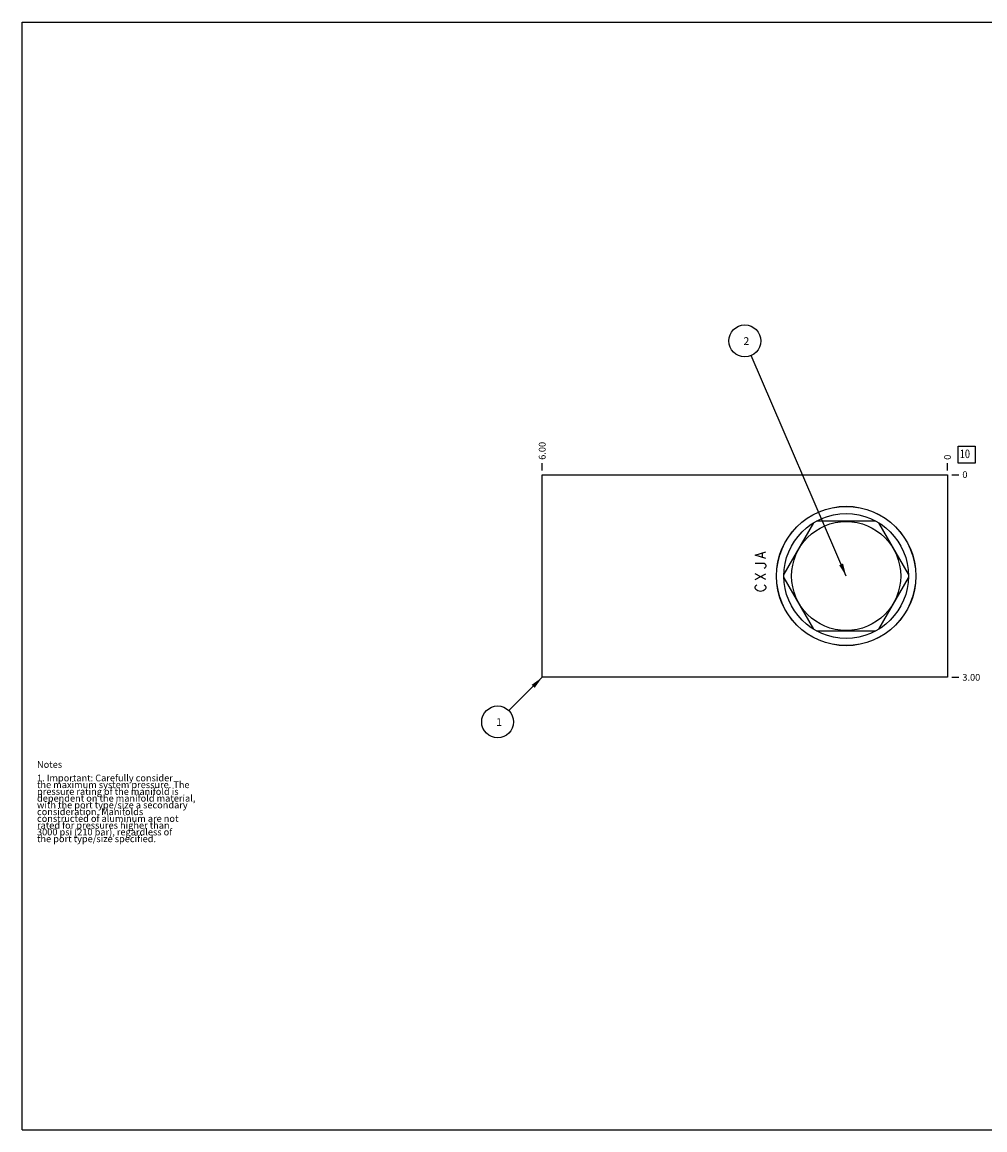
# Model space of a CAD drawing. Units: inches. Extents: x 0.3 to 21.7, y 0.3 to 16.7.
# Drawn here: x 0.3 to 14.6, y 0.3 to 16.7 of the extents above; entities that cross this region are included whole.
import ezdxf

# ---------------------------------------------------------------- set-up
doc = ezdxf.new("R2010")
doc.units = ezdxf.units.IN
doc.header["$LTSCALE"] = 1.21
doc.header["$MEASUREMENT"] = 0
doc.layers.get('0').update_dxf_attribs({"linetype": 'CONTINUOUS'})
doc.styles.get("Standard").update_dxf_attribs({"font": 'txt', "width": 0.8})
doc.dimstyles.new('DIMSTYLE_1', dxfattribs={"dimtxt": 0.1, "dimasz": 0.1875, "dimexe": 0.125, "dimexo": 0.0625, "dimgap": 0.025, "dimtad": 0, "dimtih": 1, "dimtoh": 1, "dimzin": 4, "dimdsep": 46, "dimtxsty": 'STANDARD', "dimblk": '_FILLED', "dimblk1": '_FILLED', "dimblk2": '_FILLED', "dimcen": 0.09, "dimadec": 0, "dimazin": 0, "dimtfac": 1, "dimtofl": 0, "dimtmove": 0, "dimatfit": 3, "dimldrblk": '_FILLED', "dimfxl": 1, "dimtolj": 1, "dimtzin": 4, "dimarcsym": 0})
doc.dimstyles.new('DIMSTYLE_2', dxfattribs={"dimtxt": 0.1, "dimasz": 0.1875, "dimexe": 0.125, "dimexo": 0.0625, "dimgap": 0.025, "dimtad": 0, "dimtih": 1, "dimtoh": 1, "dimdec": 0, "dimzin": 4, "dimdsep": 46, "dimtxsty": 'STANDARD', "dimblk": '_FILLED', "dimblk1": '_FILLED', "dimblk2": '_FILLED', "dimcen": 0.09, "dimadec": 0, "dimazin": 0, "dimtfac": 1, "dimtdec": 0, "dimtofl": 0, "dimtmove": 0, "dimatfit": 3, "dimldrblk": '_FILLED', "dimfxl": 1, "dimtolj": 1, "dimtzin": 4, "dimarcsym": 0})
doc.dimstyles.get("Standard").update_dxf_attribs({"dimtxt": 0.1, "dimasz": 0.1875, "dimexe": 0.125, "dimexo": 0.0625, "dimgap": 0.09, "dimtad": 0, "dimtih": 1, "dimtoh": 1, "dimdec": 3, "dimzin": 4, "dimdsep": 46, "dimtxsty": 'STANDARD', "dimblk": '_FILLED', "dimblk1": '_FILLED', "dimblk2": '_FILLED', "dimcen": 0.09, "dimadec": 0, "dimazin": 0, "dimtp": 0.001, "dimtm": 0.001, "dimtfac": 1, "dimtdec": 3, "dimtofl": 0, "dimtmove": 0, "dimatfit": 3, "dimldrblk": '_FILLED', "dimfxl": 1, "dimtolj": 1, "dimtzin": 4, "dimarcsym": 0})

# ---------------------------------------------------------------- blocks, each defined once
blk = doc.blocks.new('*D0')
at = {"color": 2, "linetype": 'CONTINUOUS'}
blk.add_line((8, 10.0625), (8, 10.17), dxfattribs=at)
at = {"color": 2, "linetype": 'CONTINUOUS', "insert": (7.95, 10.22), "char_height": 0.1, "width": 0.32, "attachment_point": 1, "rotation": 90, "line_spacing_factor": 0.9}
blk.add_mtext('6.00', dxfattribs=at)
blk = doc.blocks.new('_FILLED')
at = {"color": 0, "linetype": 'BYBLOCK'}
blk.add_solid([(0, 0), (-1, 0.167), (-1, -0.167)], dxfattribs=at)
blk = doc.blocks.new('*D1')
at = {"color": 2, "linetype": 'CONTINUOUS'}
blk.add_line((14, 10.0625), (14, 10.17), dxfattribs=at)
at = {"color": 2, "linetype": 'CONTINUOUS', "insert": (13.95, 10.22), "char_height": 0.1, "width": 0.08, "attachment_point": 1, "rotation": 90, "line_spacing_factor": 0.9}
blk.add_mtext('0', dxfattribs=at)
blk = doc.blocks.new('*D2')
at = {"color": 2, "linetype": 'CONTINUOUS'}
blk.add_line((14.0625, 7), (14.17, 7), dxfattribs=at)
at = {"color": 2, "linetype": 'CONTINUOUS', "insert": (14.22, 7.05), "char_height": 0.1, "width": 0.32, "attachment_point": 1, "line_spacing_factor": 0.9}
blk.add_mtext('3.00', dxfattribs=at)
blk = doc.blocks.new('*D3')
at = {"color": 2, "linetype": 'CONTINUOUS'}
blk.add_line((14.0625, 10), (14.17, 10), dxfattribs=at)
at = {"color": 2, "linetype": 'CONTINUOUS', "insert": (14.22, 10.05), "char_height": 0.1, "width": 0.08, "attachment_point": 1, "line_spacing_factor": 0.9}
blk.add_mtext('0', dxfattribs=at)
blk = doc.blocks.new('SUN_FACENUMBER_BL1', base_point=(14.284, 10.296))
at = {"color": 2, "linetype": 'CONTINUOUS'}
for p, q in [((14.159, 10.421), (14.409, 10.421)), ((14.159, 10.171), (14.159, 10.421)), ((14.409, 10.421), (14.409, 10.171)), ((14.409, 10.171), (14.159, 10.171))]:
    blk.add_line(p, q, dxfattribs=at)
at = {"color": 2, "linetype": 'CONTINUOUS', "width": 0.8}
blk.add_text('10', height=0.125, dxfattribs=at).set_placement((14.182, 10.246))
blk = doc.blocks.new('SUN_NBOMBALLOON_BL2', base_point=(11, 11.98))
at = {"color": 2, "linetype": 'CONTINUOUS'}
blk.add_circle((11, 11.98), 0.236, dxfattribs=at)
at = {"color": 2, "linetype": 'CONTINUOUS', "insert": (10.979, 12.035), "char_height": 0.115, "width": 0.092, "attachment_point": 1, "line_spacing_factor": 0.9}
blk.add_mtext('2', dxfattribs=at)
blk = doc.blocks.new('SUN_NBOMBALLOON_BL3', base_point=(7.34, 6.34))
at = {"color": 2, "linetype": 'CONTINUOUS'}
blk.add_circle((7.34, 6.34), 0.236, dxfattribs=at)
at = {"color": 2, "linetype": 'CONTINUOUS', "insert": (7.319, 6.395), "char_height": 0.115, "width": 0.092, "attachment_point": 1, "line_spacing_factor": 0.9}
blk.add_mtext('1', dxfattribs=at)

msp = doc.modelspace()

# ---------------------------------------------------------------- linework, layer by layer
at = {"color": 7, "linetype": 'CONTINUOUS'}
for p, q in [((0.301, 0.301), (0.301, 16.699)), ((0.301, 16.699), (21.699, 16.699)), ((8, 7), (8, 10)), ((8, 10), (14, 10)), ((14, 10), (14, 7)), ((12.015, 9.285), (11.577, 8.527)), ((12.938, 9.313), (12.062, 9.313)), ((13.423, 8.527), (12.985, 9.285)), ((11.577, 8.473), (12.015, 7.715)), ((12.985, 7.715), (13.423, 8.473)), ((12.062, 7.687), (12.938, 7.687)), ((14, 7), (8, 7)), ((0.301, 0.301), (21.699, 0.301))]:
    msp.add_line(p, q, dxfattribs=at)
at = {"color": 4, "linetype": 'CONTINUOUS'}
for p, q in [((11.152, 8.81), (11.312, 8.86)), ((11.312, 8.76), (11.152, 8.81)), ((11.259, 8.78), (11.259, 8.84)), ((11.152, 8.69), (11.285, 8.69)), ((11.152, 8.45), (11.312, 8.53)), ((11.312, 8.45), (11.152, 8.53)), ((11.285, 8.69), (11.299, 8.68)), ((11.299, 8.62), (11.285, 8.61)), ((11.299, 8.68), (11.312, 8.66)), ((11.312, 8.64), (11.299, 8.62)), ((11.312, 8.66), (11.312, 8.64)), ((11.165, 8.36), (11.179, 8.37)), ((11.285, 8.37), (11.299, 8.36)), ((11.152, 8.34), (11.165, 8.36)), ((11.152, 8.32), (11.152, 8.34)), ((11.165, 8.3), (11.152, 8.32)), ((11.192, 8.28), (11.165, 8.3)), ((11.232, 8.27), (11.192, 8.28)), ((11.272, 8.28), (11.232, 8.27)), ((11.299, 8.3), (11.272, 8.28)), ((11.299, 8.36), (11.312, 8.34)), ((11.312, 8.32), (11.299, 8.3)), ((11.312, 8.34), (11.312, 8.32))]:
    msp.add_line(p, q, dxfattribs=at)
at = {"color": 7, "linetype": 'CONTINUOUS'}
for radius in [1.032, 1.03, 0.923, 0.807]:
    msp.add_circle((12.5, 8.5), radius, dxfattribs=at)

# ---------------------------------------------------------------- block references
at = {"color": 2, "linetype": 'CONTINUOUS'}
for name, p in [('SUN_NBOMBALLOON_BL2', (11, 11.98)), ('SUN_FACENUMBER_BL1', (14.284, 10.296)), ('SUN_NBOMBALLOON_BL3', (7.34, 6.34))]:
    msp.add_blockref(name, p, dxfattribs=at)

# ---------------------------------------------------------------- texts
at = {"color": 2, "linetype": 'CONTINUOUS', "insert": (0.521, 5.76), "char_height": 0.1, "width": 3.04, "attachment_point": 1, "line_spacing_factor": 0.6}
msp.add_mtext('Notes\\P \\P1. Important: Carefully consider\\P   the maximum system pressure. The\\P   pressure rating of the manifold is\\P   dependent on the manifold material,\\P   with the port type/size a secondary\\P   consideration. Manifolds\\P   constructed of aluminum are not\\P   rated for pressures higher than\\P   3000 psi (210 bar), regardless of\\P   the port type/size specified.', dxfattribs=at)

# ---------------------------------------------------------------- dimensions: what is measured, and where the dimension line sits
at = {"color": 2, "linetype": 'CONTINUOUS'}
for feature_location, offset, dtype, dimstyle, picture, middle in [((8, 10.062), (0, 0.107), 1, 'DIMSTYLE_1', '*D0', (8, 10.38)), ((14, 10.0625), (0, 0.1075), 1, 'DIMSTYLE_2', '*D1', (14.000000031, 10.260000305)), ((14.0625, 10), (0.1075, 0), 0, 'DIMSTYLE_2', '*D3', (14.259999451, 10.000000122)), ((14.062, 7), (0.107, 0), 0, 'DIMSTYLE_1', '*D2', (14.38, 7))]:
    dim = msp.add_ordinate_dim(feature_location=feature_location, offset=offset, dtype=dtype, origin=(14, 10), dimstyle=dimstyle, dxfattribs=at)
    dim.commit()
    dim.dimension.update_dxf_attribs({"geometry": picture, "text_midpoint": middle})

# ---------------------------------------------------------------- leaders
for points in [[(12.5, 8.5), (11.093, 11.763)], [(8, 7), (7.507, 6.507)]]:
    msp.add_leader(points, dimstyle='STANDARD', override={"dimtad": 0}, dxfattribs=at)

doc.saveas('drawing.dxf')
